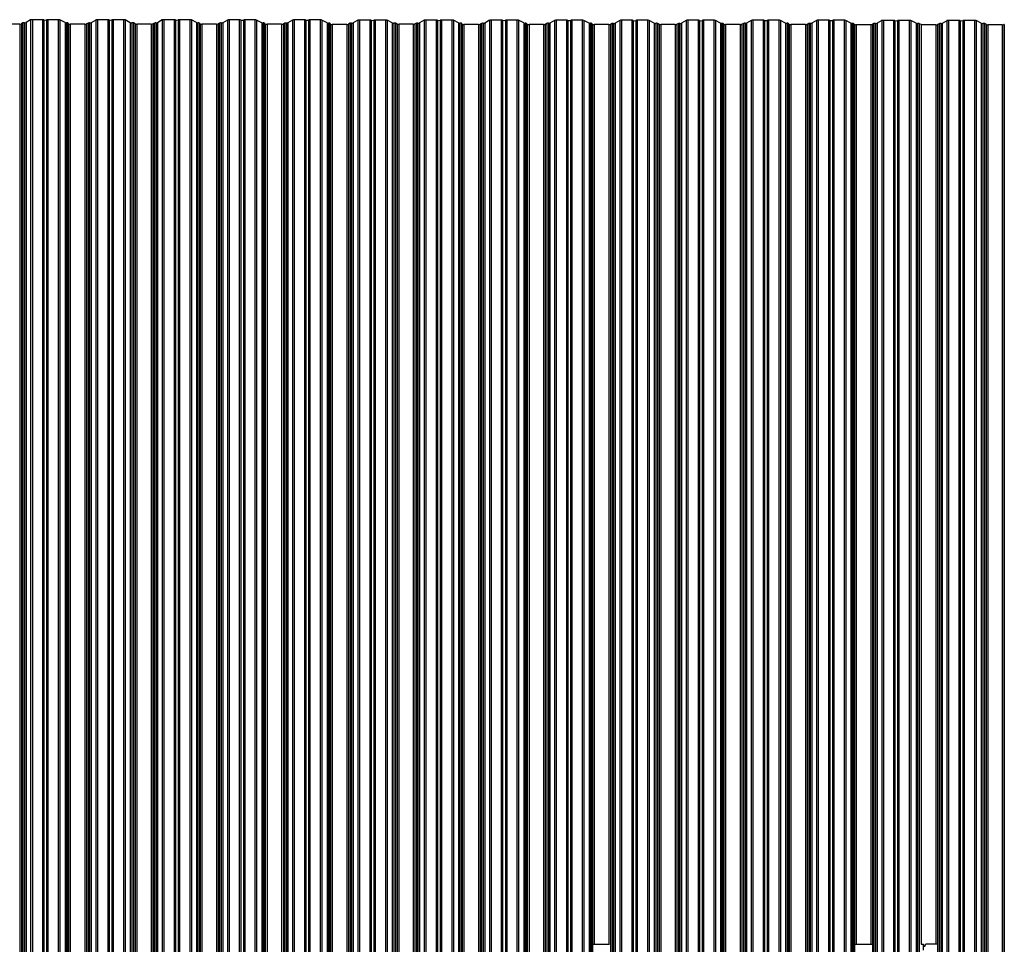
# Model space of a CAD drawing. Units: millimetres. Extents: x 1746 to 11913, y 6925 to 12700.
# Drawn here: x 9095 to 11913, y 10050 to 12697 of the extents above; entities that cross this region are included whole.
import ezdxf

# ---------------------------------------------------------------- set-up
doc = ezdxf.new("R2010")
doc.units = ezdxf.units.MM
doc.header["$LTSCALE"] = 80
doc.linetypes.add('SLD-Сплошная', pattern=[0])

msp = doc.modelspace()

# ---------------------------------------------------------------- linework, layer by layer
at = {"color": 7, "linetype": 'SLD-Сплошная', "lineweight": 25}
for p, q in [((9094.8, 12684.3), (9053, 12684.3)), ((9094.8, 12684.3), (9094.8, 7761.4)), ((9104, 12687.4), (9099.6, 12684.9)), ((9099.6, 12684.9), (9099.6, 7762)), ((9104, 12687.4), (9104, 7764.6)), ((9108.4, 12687.9), (9108.4, 7765.1)), ((9126.2, 12696.1), (9112.9, 12688.4)), ((9112.9, 12688.4), (9112.9, 7765.5)), ((9126.2, 12696.1), (9126.2, 7773.2)), ((9131, 12696.7), (9131, 7773.8)), ((9160.3, 12696.7), (9131, 12696.7)), ((9160.3, 12696.7), (9160.3, 7773.8)), ((9164.1, 12696.2), (9164.1, 7773.3)), ((9171.9, 12696.2), (9171.9, 7773.3)), ((9175.8, 12696.7), (9175.8, 7773.8)), ((9205.1, 12696.7), (9175.8, 12696.7)), ((9205.1, 12696.7), (9205.1, 7773.8)), ((9209.8, 12696.1), (9209.8, 7773.3)), ((9224.7, 12688.5), (9209.8, 12696.1)), ((9224.7, 12688.5), (9224.7, 7765.6)), ((9228.6, 12687.9), (9228.6, 7765.1)), ((9232.6, 12687.3), (9232.6, 7764.5)), ((9234.7, 12684.7), (9232.6, 12687.3)), ((9234.7, 12684.7), (9234.7, 7761.9)), ((9239.6, 12684), (9239.6, 7761.2)), ((9281.5, 12684), (9239.6, 12684)), ((9281.5, 12684), (9281.5, 7761.2)), ((9290.7, 12687.2), (9286.3, 12684.6)), ((9286.3, 12684.6), (9286.3, 7761.8)), ((9290.7, 12687.2), (9290.7, 7764.3)), ((9295.1, 12687.6), (9295.1, 7764.8)), ((9312.8, 12695.8), (9299.6, 12688.1)), ((9299.6, 12688.1), (9299.6, 7765.3)), ((9312.8, 12695.8), (9312.8, 7773)), ((9317.6, 12696.4), (9317.6, 7773.6)), ((9346.9, 12696.4), (9317.6, 12696.4)), ((9346.9, 12696.4), (9346.9, 7773.6)), ((9350.8, 12695.9), (9350.8, 7773.1)), ((9358.6, 12695.9), (9358.6, 7773.1)), ((9362.4, 12696.4), (9362.4, 7773.6)), ((9391.7, 12696.4), (9362.4, 12696.4)), ((9391.7, 12696.4), (9391.7, 7773.6)), ((9396.5, 12695.9), (9396.5, 7773)), ((9411.3, 12688.2), (9396.5, 12695.9)), ((9411.3, 12688.2), (9411.3, 7765.4)), ((9415.9, 12687.8), (9415.9, 7764.9)), ((9420.4, 12687.3), (9420.4, 7764.5)), ((9425.4, 12684.8), (9420.4, 12687.3)), ((9425.4, 12684.8), (9425.4, 7761.9)), ((9430.2, 12684.2), (9430.2, 7761.3)), ((9470.9, 12684.2), (9430.2, 12684.2)), ((9470.9, 12684.2), (9470.9, 7761.3)), ((9476.5, 12685.2), (9475.7, 12684.7)), ((9475.7, 12684.7), (9475.7, 7761.9)), ((9476.5, 12685.2), (9476.5, 7762.3)), ((9477, 12685.1), (9476.5, 12685.2)), ((9480.6, 12687.2), (9477, 12685.1)), ((9480.6, 12687.2), (9480.6, 7764.4)), ((9485, 12687.7), (9485, 7764.8)), ((9502.7, 12695.9), (9489.5, 12688.2)), ((9489.5, 12688.2), (9489.5, 7765.3)), ((9502.7, 12695.9), (9502.7, 7773)), ((9507.5, 12696.5), (9507.5, 7773.6)), ((9536.8, 12696.5), (9507.5, 12696.5)), ((9536.8, 12696.5), (9536.8, 7773.6)), ((9540.7, 12696), (9540.7, 7773.1)), ((9548.5, 12696), (9548.5, 7773.1)), ((9552.3, 12696.5), (9552.3, 7773.6)), ((9581.6, 12696.5), (9552.3, 12696.5)), ((9581.6, 12696.5), (9581.6, 7773.6)), ((9586.4, 12695.9), (9586.4, 7773.1)), ((9601.2, 12688.3), (9586.4, 12695.9)), ((9601.2, 12688.3), (9601.2, 7765.4)), ((9605.2, 12687.7), (9605.2, 7764.8)), ((9609.2, 12687.1), (9609.2, 7764.3)), ((9611.2, 12684.5), (9609.2, 12687.1)), ((9611.2, 12684.5), (9611.2, 7761.7)), ((9616.2, 12683.8), (9616.2, 7760.9)), ((9658, 12683.8), (9616.2, 12683.8)), ((9658, 12683.8), (9658, 7760.9)), ((9667.2, 12687), (9662.8, 12684.4)), ((9662.8, 12684.4), (9662.8, 7761.6)), ((9667.2, 12687), (9667.2, 7764.1)), ((9671.7, 12687.4), (9671.7, 7764.6)), ((9689.4, 12695.6), (9676.1, 12687.9)), ((9676.1, 12687.9), (9676.1, 7765.1)), ((9689.4, 12695.6), (9689.4, 7772.8)), ((9694.2, 12696.2), (9694.2, 7773.4)), ((9723.5, 12696.2), (9694.2, 12696.2)), ((9723.5, 12696.2), (9723.5, 7773.4)), ((9727.4, 12695.7), (9727.4, 7772.9)), ((9735.1, 12695.7), (9735.1, 7772.9)), ((9739, 12696.2), (9739, 7773.4)), ((9768.3, 12696.2), (9739, 12696.2)), ((9768.3, 12696.2), (9768.3, 7773.4)), ((9773.1, 12695.6), (9773.1, 7772.8)), ((9787.9, 12688), (9773.1, 12695.6)), ((9787.9, 12688), (9787.9, 7765.2)), ((9791.9, 12687.4), (9791.9, 7764.6)), ((9795.9, 12686.9), (9795.9, 7764)), ((9797.9, 12684.3), (9795.9, 12686.9)), ((9797.9, 12684.3), (9797.9, 7761.4)), ((9802.9, 12683.5), (9802.9, 7760.7)), ((9844.7, 12683.5), (9802.9, 12683.5)), ((9844.7, 12683.5), (9844.7, 7760.7)), ((9853.9, 12686.7), (9849.5, 12684.1)), ((9849.5, 12684.1), (9849.5, 7761.3)), ((9853.9, 12686.7), (9853.9, 7763.8)), ((9858.4, 12687.2), (9858.4, 7764.3)), ((9876.1, 12695.4), (9862.8, 12687.6)), ((9862.8, 12687.6), (9862.8, 7764.8)), ((9876.1, 12695.4), (9876.1, 7772.5)), ((9880.9, 12696), (9880.9, 7773.1)), ((9910.2, 12696), (9880.9, 12696)), ((9910.2, 12696), (9910.2, 7773.1)), ((9914, 12695.5), (9914, 7772.6)), ((9921.8, 12695.5), (9921.8, 7772.6)), ((9925.7, 12696), (9925.7, 7773.1)), ((9955, 12696), (9925.7, 12696)), ((9955, 12696), (9955, 7773.1)), ((9959.7, 12695.4), (9959.7, 7772.5)), ((9974.6, 12687.8), (9959.7, 12695.4)), ((9974.6, 12687.8), (9974.6, 7764.9)), ((9978.5, 12687.2), (9978.5, 7764.3)), ((9982.5, 12686.6), (9982.5, 7763.7)), ((9984.6, 12684), (9982.5, 12686.6)), ((9984.6, 12684), (9984.6, 7761.2)), ((10040.6, 12686.4), (10036.2, 12683.9)), ((10036.2, 12683.9), (10036.2, 7761)), ((10040.6, 12686.4), (10040.6, 7763.6)), ((10045, 12686.9), (10045, 7764.1)), ((10062.7, 12695.1), (10049.5, 12687.4)), ((10049.5, 12687.4), (10049.5, 7764.5)), ((10062.7, 12695.1), (10062.7, 7772.3)), ((10067.5, 12695.7), (10067.5, 7772.9)), ((10096.8, 12695.7), (10067.5, 12695.7)), ((10096.8, 12695.7), (10096.8, 7772.9)), ((10100.7, 12695.2), (10100.7, 7772.4)), ((10108.5, 12695.2), (10108.5, 7772.4)), ((10112.3, 12695.7), (10112.3, 7772.9)), ((10141.6, 12695.7), (10112.3, 12695.7)), ((10141.6, 12695.7), (10141.6, 7772.9)), ((10146.4, 12695.1), (10146.4, 7772.3)), ((10161.2, 12687.5), (10146.4, 12695.1)), ((10161.2, 12687.5), (10161.2, 7764.6)), ((10165.8, 12687), (10165.8, 7764.2)), ((10170.3, 12686.6), (10170.3, 7763.7)), ((10175.3, 12684), (10170.3, 12686.6)), ((10175.3, 12684), (10175.3, 7761.2)), ((10226.4, 12684.4), (10225.6, 12684)), ((10225.6, 12684), (10225.6, 7761.2)), ((10226.4, 12684.4), (10226.4, 7761.6)), ((10226.9, 12684.4), (10226.4, 12684.4)), ((10230.5, 12686.5), (10226.9, 12684.4)), ((10230.5, 12686.5), (10230.5, 7763.6)), ((10234.9, 12687), (10234.9, 7764.1)), ((10252.6, 12695.2), (10239.4, 12687.4)), ((10239.4, 12687.4), (10239.4, 7764.6)), ((10252.6, 12695.2), (10252.6, 7772.3)), ((10257.5, 12695.8), (10257.5, 7772.9)), ((10286.8, 12695.8), (10257.5, 12695.8)), ((10286.8, 12695.8), (10286.8, 7772.9)), ((10290.6, 12695.3), (10290.6, 7772.4)), ((10298.4, 12695.3), (10298.4, 7772.4)), ((10302.2, 12695.8), (10302.2, 7772.9)), ((10331.5, 12695.8), (10302.2, 12695.8)), ((10331.5, 12695.8), (10331.5, 7772.9)), ((10336.3, 12695.2), (10336.3, 7772.3)), ((10351.1, 12687.5), (10336.3, 12695.2)), ((10351.1, 12687.5), (10351.1, 7764.7)), ((10355.1, 12687), (10355.1, 7764.1)), ((10359.1, 12686.4), (10359.1, 7763.5)), ((10361.2, 12683.8), (10359.1, 12686.4)), ((10361.2, 12683.8), (10361.2, 7760.9)), ((10417.1, 12686.2), (10412.8, 12683.7)), ((10412.8, 12683.7), (10412.8, 7760.8)), ((10417.1, 12686.2), (10417.1, 7763.4)), ((10421.6, 12686.7), (10421.6, 7763.9)), ((10439.3, 12694.9), (10426.1, 12687.2)), ((10426.1, 12687.2), (10426.1, 7764.3)), ((10439.3, 12694.9), (10439.3, 7772)), ((10444.1, 12695.5), (10444.1, 7772.6)), ((10473.4, 12695.5), (10444.1, 12695.5)), ((10473.4, 12695.5), (10473.4, 7772.6)), ((10477.3, 12695), (10477.3, 7772.1)), ((10485, 12695), (10485, 7772.1)), ((10488.9, 12695.5), (10488.9, 7772.6)), ((10518.2, 12695.5), (10488.9, 12695.5)), ((10518.2, 12695.5), (10518.2, 7772.6)), ((10523, 12694.9), (10523, 7772.1)), ((10537.8, 12687.3), (10523, 12694.9)), ((10537.8, 12687.3), (10537.8, 7764.4)), ((10541.8, 12686.7), (10541.8, 7763.9)), ((10545.8, 12686.1), (10545.8, 7763.3)), ((10547.8, 12683.5), (10545.8, 12686.1)), ((10547.8, 12683.5), (10547.8, 7760.7)), ((10603.8, 12686), (10599.4, 12683.4)), ((10603.8, 12686), (10603.8, 7763.1)), ((10608.3, 12686.4), (10608.3, 7763.6)), ((10626, 12694.6), (10612.7, 12686.9)), ((10612.7, 12686.9), (10612.7, 7764.1)), ((10626, 12694.6), (10626, 7771.8)), ((10630.8, 12695.2), (10630.8, 7772.4)), ((10660.1, 12695.2), (10630.8, 12695.2)), ((10660.1, 12695.2), (10660.1, 7772.4)), ((10664, 12694.7), (10664, 7771.9)), ((10671.7, 12694.7), (10671.7, 7771.9)), ((10675.6, 12695.2), (10675.6, 7772.4)), ((10704.9, 12695.2), (10675.6, 12695.2)), ((10704.9, 12695.2), (10704.9, 7772.4)), ((10709.6, 12694.7), (10709.6, 7771.8)), ((10724.5, 12687), (10709.6, 12694.7)), ((10724.5, 12687), (10724.5, 7764.2)), ((10728.5, 12686.4), (10728.5, 7763.6)), ((10732.4, 12685.9), (10732.4, 7763)), ((10734.5, 12683.3), (10732.4, 12685.9)), ((10790.5, 12685.7), (10786.1, 12683.2)), ((10790.5, 12685.7), (10790.5, 7762.9)), ((10794.9, 12686.2), (10794.9, 7763.3)), ((10812.6, 12694.4), (10799.4, 12686.7)), ((10799.4, 12686.7), (10799.4, 7763.8)), ((10812.6, 12694.4), (10812.6, 7771.5)), ((10817.5, 12695), (10817.5, 7772.1)), ((10846.8, 12695), (10817.5, 12695)), ((10846.8, 12695), (10846.8, 7772.1)), ((10850.6, 12694.5), (10850.6, 7771.6)), ((10858.4, 12694.5), (10858.4, 7771.6)), ((10862.2, 12695), (10862.2, 7772.1)), ((10891.5, 12695), (10862.2, 12695)), ((10891.5, 12695), (10891.5, 7772.1)), ((10896.3, 12694.4), (10896.3, 7771.6)), ((10911.1, 12686.8), (10896.3, 12694.4)), ((10911.1, 12686.8), (10911.1, 7763.9)), ((10915.7, 12686.3), (10915.7, 7763.5)), ((10920.2, 12685.9), (10920.2, 7763)), ((10925.2, 12683.3), (10920.2, 12685.9)), ((10976.3, 12683.7), (10975.5, 12683.3)), ((10976.3, 12683.7), (10976.3, 7760.9)), ((10976.8, 12683.7), (10976.3, 12683.7)), ((10980.4, 12685.8), (10976.8, 12683.7)), ((10980.4, 12685.8), (10980.4, 7762.9)), ((10984.8, 12686.2), (10984.8, 7763.4)), ((11002.6, 12694.4), (10989.3, 12686.7)), ((10989.3, 12686.7), (10989.3, 7763.9)), ((11002.6, 12694.4), (11002.6, 7771.6)), ((11007.4, 12695), (11007.4, 7772.2)), ((11036.7, 12695), (11007.4, 12695)), ((11036.7, 12695), (11036.7, 7772.2)), ((11040.5, 12694.5), (11040.5, 7771.7)), ((11048.3, 12694.5), (11048.3, 7771.7)), ((11052.2, 12695), (11052.2, 7772.2)), ((11081.4, 12695), (11052.2, 12695)), ((11081.4, 12695), (11081.4, 7772.2)), ((11086.2, 12694.4), (11086.2, 7771.6)), ((11101, 12686.8), (11086.2, 12694.4)), ((11101, 12686.8), (11101, 7764)), ((11105, 12686.2), (11105, 7763.4)), ((11109, 12685.7), (11109, 7762.8)), ((11110.6, 12683.6), (11109, 12685.7)), ((11110.8, 12683.6), (11110.6, 12683.6)), ((11110.8, 12683.6), (11110.8, 7760.8)), ((11166.8, 12686), (11162.4, 12683.5)), ((11166.8, 12686), (11166.8, 7763.2)), ((11171.2, 12686.5), (11171.2, 7763.7)), ((11189, 12694.7), (11175.7, 12687)), ((11175.7, 12687), (11175.7, 7764.1)), ((11189, 12694.7), (11189, 7771.9)), ((11193.8, 12695.3), (11193.8, 7772.5)), ((11223.1, 12695.3), (11193.8, 12695.3)), ((11223.1, 12695.3), (11223.1, 7772.5)), ((11226.9, 12694.8), (11226.9, 7772)), ((11234.7, 12694.8), (11234.7, 7772)), ((11238.5, 12695.3), (11238.5, 7772.5)), ((11267.8, 12695.3), (11238.5, 12695.3)), ((11267.8, 12695.3), (11267.8, 7772.5)), ((11272.6, 12694.7), (11272.6, 7771.9)), ((11287.4, 12687.1), (11272.6, 12694.7)), ((11287.4, 12687.1), (11287.4, 7764.2)), ((11291.4, 12686.5), (11291.4, 7763.7)), ((11295.4, 12685.9), (11295.4, 7763.1)), ((11297.5, 12683.4), (11295.4, 12685.9)), ((11353.4, 12685.8), (11349.1, 12683.2)), ((11353.4, 12685.8), (11353.4, 7762.9)), ((11357.9, 12686.3), (11357.9, 7763.4)), ((11375.6, 12694.5), (11362.4, 12686.7)), ((11362.4, 12686.7), (11362.4, 7763.9)), ((11375.6, 12694.5), (11375.6, 7771.6)), ((11380.4, 12695.1), (11380.4, 7772.2)), ((11409.7, 12695.1), (11380.4, 12695.1)), ((11409.7, 12695.1), (11409.7, 7772.2)), ((11413.6, 12694.6), (11413.6, 7771.7)), ((11421.3, 12694.6), (11421.3, 7771.7)), ((11425.2, 12695.1), (11425.2, 7772.2)), ((11454.5, 12695.1), (11425.2, 12695.1)), ((11454.5, 12695.1), (11454.5, 7772.2)), ((11459.3, 12694.5), (11459.3, 7771.6)), ((11474.1, 12686.8), (11459.3, 12694.5)), ((11474.1, 12686.8), (11474.1, 7764)), ((11478.1, 12686.3), (11478.1, 7763.4)), ((11482.1, 12685.7), (11482.1, 7762.8)), ((11484.1, 12683.1), (11482.1, 12685.7)), ((11540.1, 12685.5), (11535.7, 12683)), ((11540.1, 12685.5), (11540.1, 7762.7)), ((11544.6, 12686), (11544.6, 7763.2)), ((11562.3, 12694.2), (11549, 12686.5)), ((11549, 12686.5), (11549, 7763.6)), ((11562.3, 12694.2), (11562.3, 7771.3)), ((11567.1, 12694.8), (11567.1, 7771.9)), ((11596.4, 12694.8), (11567.1, 12694.8)), ((11596.4, 12694.8), (11596.4, 7771.9)), ((11600.3, 12694.3), (11600.3, 7771.5)), ((11608, 12694.3), (11608, 7771.5)), ((11611.9, 12694.8), (11611.9, 7771.9)), ((11641.2, 12694.8), (11611.9, 12694.8)), ((11641.2, 12694.8), (11641.2, 7771.9)), ((11645.9, 12694.2), (11645.9, 7771.4)), ((11660.8, 12686.6), (11645.9, 12694.2)), ((11660.8, 12686.6), (11660.8, 7763.7)), ((11664.8, 12686), (11664.8, 7763.2)), ((11670.1, 12685.1), (11670.1, 7762.3)), ((11675.1, 12682.6), (11670.1, 12685.1)), ((11726.8, 12685.3), (11722.4, 12682.7)), ((11726.8, 12685.3), (11726.8, 7762.4)), ((11731.2, 12685.8), (11731.2, 7762.9)), ((11749, 12693.9), (11735.7, 12686.2)), ((11735.7, 12686.2), (11735.7, 7763.4)), ((11749, 12693.9), (11749, 7771.1)), ((11753.8, 12694.5), (11753.8, 7771.7)), ((11783.1, 12694.5), (11753.8, 12694.5)), ((11783.1, 12694.5), (11783.1, 7771.7)), ((11786.9, 12694), (11786.9, 7771.2)), ((11794.7, 12694), (11794.7, 7771.2)), ((11798.5, 12694.5), (11798.5, 7771.7)), ((11827.8, 12694.5), (11798.5, 12694.5)), ((11827.8, 12694.5), (11827.8, 7771.7)), ((11832.6, 12694), (11832.6, 7771.1)), ((11847.4, 12686.3), (11832.6, 12694)), ((11847.4, 12686.3), (11847.4, 7763.5)), ((11852, 12685.9), (11852, 7763)), ((11856.5, 12685.4), (11856.5, 7762.6)), ((11861.5, 12682.9), (11856.5, 12685.4)), ((9989.5, 12683.3), (9989.5, 7760.4)), ((10031.4, 12683.3), (9989.5, 12683.3)), ((10031.4, 12683.3), (10031.4, 7760.4)), ((10180.1, 12683.5), (10180.1, 7760.6)), ((10220.8, 12683.5), (10180.1, 12683.5)), ((10220.8, 12683.5), (10220.8, 7760.6)), ((10366.1, 12683.1), (10366.1, 7760.2)), ((10407.9, 12683.1), (10366.1, 12683.1)), ((10407.9, 12683.1), (10407.9, 7760.2)), ((10552.8, 12682.8), (10552.8, 7760)), ((10594.6, 12682.8), (10552.8, 12682.8)), ((10594.6, 12682.8), (10594.6, 7760)), ((10599.4, 12683.4), (10599.4, 7760.6)), ((10734.5, 12683.3), (10734.5, 7760.4)), ((10781.3, 12682.6), (10739.4, 12682.6)), ((10739.4, 12682.6), (10739.4, 10050.5)), ((10781.3, 12682.6), (10781.3, 10050.5)), ((10786.1, 12683.2), (10786.1, 7760.3)), ((10925.2, 12683.3), (10925.2, 7760.4)), ((10930, 12682.7), (10930, 7759.9)), ((10970.7, 12682.7), (10930, 12682.7)), ((10970.7, 12682.7), (10970.7, 7759.9)), ((10975.5, 12683.3), (10975.5, 7760.4)), ((11115.7, 12682.9), (11115.7, 7760)), ((11157.6, 12682.9), (11115.7, 12682.9)), ((11157.6, 12682.9), (11157.6, 7760)), ((11162.4, 12683.5), (11162.4, 7760.6)), ((11297.5, 12683.4), (11297.5, 7760.5)), ((11302.4, 12682.6), (11302.4, 7759.8)), ((11344.3, 12682.6), (11302.4, 12682.6)), ((11344.3, 12682.6), (11344.3, 7759.8)), ((11349.1, 12683.2), (11349.1, 7760.4)), ((11484.1, 12683.1), (11484.1, 7760.2)), ((11530.9, 12682.4), (11489.1, 12682.4)), ((11489.1, 12682.4), (11489.1, 10050.5)), ((11530.9, 12682.4), (11530.9, 10050.5)), ((11535.7, 12683), (11535.7, 7760.1)), ((11675.1, 12682.6), (11675.1, 10050.5)), ((11717.6, 12682.1), (11677.3, 12682.1)), ((11717.6, 12682.1), (11717.6, 10050.5)), ((11722.4, 12682.7), (11722.4, 7759.9)), ((11861.5, 12682.9), (11861.5, 7760)), ((11866.3, 12682.3), (11866.3, 7759.4)), ((11907, 12682.3), (11866.3, 12682.3)), ((11907, 12682.3), (11907, 7759.4)), ((11912.6, 12683.3), (11911.8, 12682.9)), ((11911.8, 12682.9), (11911.8, 7760)), ((11912.6, 12683.3), (11912.6, 7760.4)), ((11913.4, 12683.2), (11912.6, 12683.3)), ((11913.4, 12683.2), (11913.4, 7760.4)), ((10737.8, 10050.5), (10783, 10050.5)), ((11485.6, 10050.5), (11534.4, 10050.5)), ((11675.1, 10050.5), (11682.5, 10050.5)), ((11682.5, 10032.8), (11682.5, 10050.5)), ((11722.1, 10050.5), (11692.5, 10050.5))]:
    msp.add_line(p, q, dxfattribs=at)
for centre, radius, start, end in [((9095.6, 12697.5), 13.3, 266.6282, 287.6287), ((9107.5, 12675.9), 12, 85.3553, 106.7849), ((9109.4, 12699.9), 12, 265.3553, 286.7849), ((9130.2, 12683.4), 13.3, 86.6282, 107.6287), ((9160.9, 12686.5), 10.3, 71.7216, 93.6573), ((9168, 12709.4), 13.8, 253.6554, 286.3446), ((9175.1, 12686.5), 10.3, 86.3427, 108.2784), ((9205.8, 12682.8), 14, 73.2239, 93.0121), ((9227.8, 12696.3), 8.47, 248.0255, 275.5128), ((9229.5, 12679.5), 8.47, 68.0255, 95.5128), ((9238.6, 12694.5), 10.5, 247.9811, 275.4781), ((9282.2, 12697.3), 13.3, 266.6282, 287.6287), ((9294.1, 12675.6), 12, 85.3553, 106.7849), ((9296.1, 12699.6), 12, 265.3553, 286.7849), ((9316.9, 12683.2), 13.3, 86.6282, 107.6287), ((9347.6, 12686.2), 10.3, 71.7216, 93.6573), ((9354.7, 12709.1), 13.8, 253.6554, 286.3446), ((9361.8, 12686.2), 10.3, 86.3427, 108.2784), ((9392.5, 12682.5), 14, 73.2239, 93.0121), ((9414.8, 12700.6), 12.9, 254.1454, 274.5975), ((9416.9, 12675), 12.9, 74.1454, 94.5975), ((9429.4, 12698.1), 14, 253.2239, 273.0121), ((9471.6, 12698.3), 14.2, 267.091, 286.5238), ((9484, 12675.7), 12, 85.3553, 106.7849), ((9486, 12699.7), 12, 265.3553, 286.7849), ((9506.8, 12683.2), 13.3, 86.6282, 107.6287), ((9537.5, 12686.2), 10.3, 71.7216, 93.6573), ((9544.6, 12709.2), 13.8, 253.6554, 286.3446), ((9551.7, 12686.2), 10.3, 86.3427, 108.2784), ((9582.4, 12682.5), 14, 73.2239, 93.0121), ((9604.4, 12696.1), 8.47, 248.0255, 275.5128), ((9606, 12679.3), 8.47, 68.0255, 95.5128), ((9615.2, 12694.3), 10.5, 247.9811, 275.4781), ((9658.8, 12697.1), 13.3, 266.6282, 287.6287), ((9670.7, 12675.4), 12, 85.3553, 106.7849), ((9672.7, 12699.4), 12, 265.3553, 286.7849), ((9693.4, 12682.9), 13.3, 86.6282, 107.6287), ((9724.2, 12686), 10.3, 71.7216, 93.6573), ((9731.3, 12708.9), 13.8, 253.6554, 286.3446), ((9738.3, 12686), 10.3, 86.3427, 108.2784), ((9769, 12682.3), 14, 73.2239, 93.0121), ((9791.1, 12695.9), 8.47, 248.0255, 275.5128), ((9792.7, 12679), 8.47, 68.0255, 95.5128), ((9801.9, 12694), 10.5, 247.9811, 275.4781), ((9845.5, 12696.8), 13.3, 266.6282, 287.6287), ((9857.4, 12675.2), 12, 85.3553, 106.7849), ((9859.3, 12699.2), 12, 265.3553, 286.7849), ((9880.1, 12682.7), 13.3, 86.6282, 107.6287), ((9910.8, 12685.7), 10.3, 71.7216, 93.6573), ((9917.9, 12708.7), 13.8, 253.6554, 286.3446), ((9925, 12685.7), 10.3, 86.3427, 108.2784), ((9955.7, 12682), 14, 73.2239, 93.0121), ((9977.7, 12695.6), 8.47, 248.0255, 275.5128), ((9979.4, 12678.7), 8.47, 68.0255, 95.5128), ((9988.5, 12693.8), 10.5, 247.9811, 275.4781), ((10032.2, 12696.6), 13.3, 266.6282, 287.6287), ((10044, 12674.9), 12, 85.3553, 106.7849), ((10046, 12698.9), 12, 265.3553, 286.7849), ((10066.8, 12682.4), 13.3, 86.6282, 107.6287), ((10097.5, 12685.5), 10.3, 71.7216, 93.6573), ((10104.6, 12708.4), 13.8, 253.6554, 286.3446), ((10111.7, 12685.5), 10.3, 86.3427, 108.2784), ((10142.4, 12681.8), 14, 73.2239, 93.0121), ((10164.7, 12699.9), 12.9, 254.1454, 274.5975), ((10166.8, 12674.2), 12.9, 74.1454, 94.5975), ((10179.3, 12697.4), 14, 253.2239, 273.0121), ((10221.5, 12697.6), 14.2, 267.091, 286.5238), ((10234, 12675), 12, 85.3553, 106.7849), ((10235.9, 12699), 12, 265.3553, 286.7849), ((10256.7, 12682.5), 13.3, 86.6282, 107.6287), ((10287.4, 12685.5), 10.3, 71.7216, 93.6573), ((10294.5, 12708.5), 13.8, 253.6554, 286.3446), ((10301.6, 12685.5), 10.3, 86.3427, 108.2784), ((10332.3, 12681.8), 14, 73.2239, 93.0121), ((10354.3, 12695.4), 8.47, 248.0255, 275.5128), ((10355.9, 12678.5), 8.47, 68.0255, 95.5128), ((10365.1, 12693.6), 10.5, 247.9811, 275.4781), ((10408.7, 12696.3), 13.3, 266.6282, 287.6287), ((10420.6, 12674.7), 12, 85.3553, 106.7849), ((10422.6, 12698.7), 12, 265.3553, 286.7849), ((10443.3, 12682.2), 13.3, 86.6282, 107.6287), ((10474.1, 12685.3), 10.3, 71.7216, 93.6573), ((10481.2, 12708.2), 13.8, 253.6554, 286.3446), ((10488.3, 12685.3), 10.3, 86.3427, 108.2784), ((10518.9, 12681.6), 14, 73.2239, 93.0121), ((10541, 12695.1), 8.47, 248.0255, 275.5128), ((10542.6, 12678.3), 8.47, 68.0255, 95.5128), ((10551.8, 12693.3), 10.5, 247.9811, 275.4781), ((10607.3, 12674.4), 12, 85.3553, 106.7849), ((10609.2, 12698.4), 12, 265.3553, 286.7849), ((10630, 12682), 13.3, 86.6282, 107.6287), ((10660.7, 12685), 10.3, 71.7216, 93.6573), ((10667.8, 12707.9), 13.8, 253.6554, 286.3446), ((10674.9, 12685), 10.3, 86.3427, 108.2784), ((10705.6, 12681.3), 14, 73.2239, 93.0121), ((10727.6, 12694.9), 8.47, 248.0255, 275.5128), ((10729.3, 12678), 8.47, 68.0255, 95.5128), ((10794, 12674.2), 12, 85.3553, 106.7849), ((10795.9, 12698.2), 12, 265.3553, 286.7849), ((10816.7, 12681.7), 13.3, 86.6282, 107.6287), ((10847.4, 12684.7), 10.3, 71.7216, 93.6573), ((10854.5, 12707.7), 13.8, 253.6554, 286.3446), ((10861.6, 12684.7), 10.3, 86.3427, 108.2784), ((10892.3, 12681.1), 14, 73.2239, 93.0121), ((10914.7, 12699.1), 12.9, 254.1454, 274.5975), ((10916.7, 12673.5), 12.9, 74.1454, 94.5975), ((10983.9, 12674.2), 12, 85.3553, 106.7849), ((10985.8, 12698.2), 12, 265.3553, 286.7849), ((11006.6, 12681.7), 13.3, 86.6282, 107.6287), ((11037.3, 12684.8), 10.3, 71.7216, 93.6573), ((11044.4, 12707.7), 13.8, 253.6554, 286.3446), ((11051.5, 12684.8), 10.3, 86.3427, 108.2784), ((11082.2, 12681.1), 14, 73.2239, 93.0121), ((11104.2, 12694.7), 8.47, 248.0255, 275.5128), ((11105.8, 12677.8), 8.47, 68.0255, 95.5128), ((11114.7, 12693.4), 10.5, 247.9811, 275.4781), ((11170.3, 12674.5), 12, 85.3553, 106.7849), ((11172.2, 12698.5), 12, 265.3553, 286.7849), ((11193, 12682), 13.3, 86.6282, 107.6287), ((11223.7, 12685.1), 10.3, 71.7216, 93.6573), ((11230.8, 12708), 13.8, 253.6554, 286.3446), ((11237.9, 12685.1), 10.3, 86.3427, 108.2784), ((11268.6, 12681.4), 14, 73.2239, 93.0121), ((11290.6, 12695), 8.47, 248.0255, 275.5128), ((11292.2, 12678.1), 8.47, 68.0255, 95.5128), ((11356.9, 12674.3), 12, 85.3553, 106.7849), ((11358.9, 12698.3), 12, 265.3553, 286.7849), ((11379.6, 12681.8), 13.3, 86.6282, 107.6287), ((11410.4, 12684.8), 10.3, 71.7216, 93.6573), ((11417.5, 12707.8), 13.8, 253.6554, 286.3446), ((11424.6, 12684.8), 10.3, 86.3427, 108.2784), ((11455.2, 12681.1), 14, 73.2239, 93.0121), ((11477.3, 12694.7), 8.47, 248.0255, 275.5128), ((11478.9, 12677.8), 8.47, 68.0255, 95.5128), ((11543.6, 12674), 12, 85.3553, 106.7849), ((11545.5, 12698), 12, 265.3553, 286.7849), ((11566.3, 12681.5), 13.3, 86.6282, 107.6287), ((11597, 12684.6), 10.3, 71.7216, 93.6573), ((11604.1, 12707.5), 13.8, 253.6554, 286.3446), ((11611.2, 12684.6), 10.3, 86.3427, 108.2784), ((11641.9, 12680.9), 14, 73.2239, 93.0121), ((11663.9, 12694.4), 8.47, 248.0255, 275.5128), ((11665.6, 12677.6), 8.47, 68.0255, 95.5128), ((11668.4, 12680.3), 5.18, 70.3698, 86.1983), ((11730.3, 12673.7), 12, 85.3553, 106.7849), ((11732.2, 12697.8), 12, 265.3553, 286.7849), ((11753, 12681.3), 13.3, 86.6282, 107.6287), ((11783.7, 12684.3), 10.3, 71.7216, 93.6573), ((11790.8, 12707.3), 13.8, 253.6554, 286.3446), ((11797.9, 12684.3), 10.3, 86.3427, 108.2784), ((11828.6, 12680.6), 14, 73.2239, 93.0121), ((11851, 12698.7), 12.9, 254.1454, 274.5975), ((11853, 12673.1), 12.9, 74.1454, 94.5975), ((10595.4, 12696.1), 13.3, 266.6282, 287.6287), ((10738.4, 12693.1), 10.5, 247.9811, 275.4781), ((10782.1, 12695.8), 13.3, 266.6282, 287.6287), ((10929.3, 12696.7), 14, 253.2239, 273.0121), ((10971.5, 12696.9), 14.2, 267.091, 286.5238), ((11158.4, 12696.2), 13.3, 266.6282, 287.6287), ((11301.4, 12693.1), 10.5, 247.9811, 275.4781), ((11345, 12695.9), 13.3, 266.6282, 287.6287), ((11488.1, 12692.9), 10.5, 247.9811, 275.4781), ((11531.7, 12695.7), 13.3, 266.6282, 287.6287), ((11677.7, 12689.3), 7.19, 249.3494, 266.7328), ((11718.4, 12695.4), 13.3, 266.6282, 287.6287), ((11865.6, 12696.2), 14, 253.2239, 273.0121), ((11907.8, 12696.4), 14.2, 267.091, 286.5238), ((11692.5, 10042.5), 8, 90, 180)]:
    msp.add_arc(centre, radius, start, end, dxfattribs=at)

doc.saveas('drawing.dxf')
